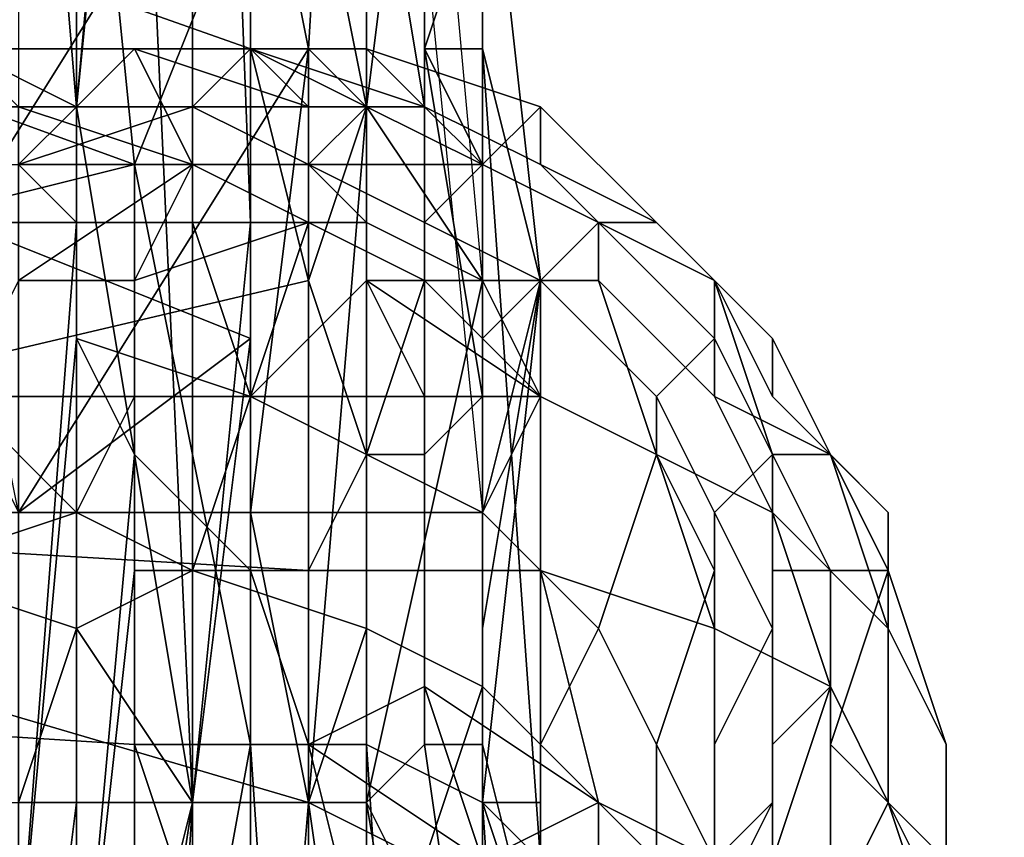
# Model space of a CAD drawing. Extents: x 0 to 0.0984, y 0 to 0.0469.
# Drawn here: x 0.0965 to 0.0982, y 0.0293 to 0.0307 of the extents above; entities that cross this region are included whole.
import ezdxf

# ---------------------------------------------------------------- set-up
doc = ezdxf.new("R2010")
doc.units = 0
for name, color, linetype in [('OBJETO_1_1', 7, 'CONTINUOUS'), ('OBJETO_20', 7, 'CONTINUOUS'), ('OBJETO_21', 7, 'CONTINUOUS')]:
    doc.layers.add(name, color=color, linetype=linetype)

msp = doc.modelspace()

# ---------------------------------------------------------------- linework, layer by layer
at = {"layer": 'OBJETO_1_1'}
for points in [[(0.0973, 0.0307, 0.1188), (0.0973, 0.0308, 0.119), (0.0972, 0.0321, 0.1182), (0.0973, 0.032, 0.118)], [(0.0973, 0.0312, 0.1182), (0.0973, 0.0307, 0.1188), (0.0973, 0.032, 0.118)], [(0.0967, 0.0305, 0.1196), (0.0934, 0.0317, 0.1192), (0.0966, 0.0315, 0.1191)], [(0.0934, 0.0317, 0.1192), (0.0967, 0.0305, 0.1196), (0.0935, 0.0297, 0.1203)], [(0.0967, 0.0305, 0.1196), (0.0966, 0.0315, 0.1191), (0.0969, 0.031, 0.1193)], [(0.0953, 0.0299, 0.1178), (0.097, 0.0303, 0.1175), (0.0969, 0.0307, 0.1172), (0.0952, 0.0313, 0.1168)], [(0.0969, 0.0307, 0.1172), (0.0969, 0.0311, 0.1169), (0.0952, 0.0313, 0.1168)], [(0.0971, 0.0312, 0.1169), (0.097, 0.0311, 0.1169), (0.0971, 0.0306, 0.1173), (0.0972, 0.0306, 0.1173)], [(0.0972, 0.0312, 0.117), (0.0971, 0.0312, 0.1169), (0.0972, 0.0306, 0.1173), (0.0972, 0.0307, 0.1174)], [(0.0972, 0.0307, 0.1174), (0.0973, 0.031, 0.1173), (0.0972, 0.0312, 0.117)], [(0.0973, 0.0312, 0.1182), (0.0973, 0.0302, 0.1179), (0.0974, 0.0303, 0.1187)], [(0.0973, 0.0305, 0.1177), (0.0973, 0.0302, 0.1179), (0.0973, 0.0312, 0.1182)], [(0.0973, 0.031, 0.1173), (0.0973, 0.0307, 0.1175), (0.0973, 0.0312, 0.1182)], [(0.0973, 0.0307, 0.1175), (0.0973, 0.0305, 0.1177), (0.0973, 0.0312, 0.1182)], [(0.0973, 0.0312, 0.1182), (0.0974, 0.0303, 0.1187), (0.0973, 0.0307, 0.1188)], [(0.0971, 0.0306, 0.1173), (0.097, 0.0311, 0.1169), (0.0969, 0.0311, 0.1169), (0.0969, 0.0307, 0.1172)], [(0.0967, 0.0305, 0.1196), (0.0969, 0.031, 0.1193), (0.0969, 0.0295, 0.12)], [(0.0971, 0.0295, 0.1199), (0.0969, 0.0295, 0.12), (0.0969, 0.031, 0.1193), (0.0971, 0.0309, 0.1192)], [(0.0973, 0.031, 0.1173), (0.0972, 0.0307, 0.1174), (0.0973, 0.0307, 0.1175)], [(0.0925, 0.0299, 0.1181), (0.0924, 0.0309, 0.1173), (0.0972, 0.0309, 0.1169), (0.0973, 0.0299, 0.1176)], [(0.0973, 0.0294, 0.1197), (0.0971, 0.0295, 0.1199), (0.0971, 0.0309, 0.1192), (0.0973, 0.0308, 0.119)], [(0.0974, 0.0293, 0.1195), (0.0973, 0.0294, 0.1197), (0.0973, 0.0308, 0.119), (0.0973, 0.0307, 0.1188)], [(0.097, 0.0303, 0.1175), (0.0971, 0.0306, 0.1173), (0.0969, 0.0307, 0.1172)], [(0.0972, 0.0307, 0.1174), (0.0972, 0.0306, 0.1173), (0.0972, 0.03, 0.1177), (0.0973, 0.0301, 0.1178)], [(0.0973, 0.0305, 0.1177), (0.0972, 0.0307, 0.1174), (0.0973, 0.0301, 0.1178)], [(0.0972, 0.0307, 0.1174), (0.0973, 0.0305, 0.1177), (0.0973, 0.0307, 0.1175)], [(0.0974, 0.0293, 0.1195), (0.0973, 0.0307, 0.1188), (0.0974, 0.0303, 0.1187)], [(0.0971, 0.03, 0.1177), (0.0971, 0.0306, 0.1173), (0.097, 0.0303, 0.1175)], [(0.0972, 0.0306, 0.1173), (0.0971, 0.0306, 0.1173), (0.0971, 0.03, 0.1177), (0.0972, 0.03, 0.1177)], [(0.0967, 0.0305, 0.1196), (0.0967, 0.0295, 0.1201), (0.0935, 0.0297, 0.1203)], [(0.0967, 0.0295, 0.1201), (0.0967, 0.0305, 0.1196), (0.0969, 0.0295, 0.12)], [(0.0973, 0.0305, 0.1177), (0.0973, 0.0301, 0.1178), (0.0973, 0.0302, 0.1179)], [(0.097, 0.0298, 0.1178), (0.097, 0.0303, 0.1175), (0.0953, 0.0299, 0.1178)], [(0.097, 0.0303, 0.1175), (0.097, 0.0298, 0.1178), (0.0971, 0.03, 0.1177)], [(0.0973, 0.0299, 0.118), (0.0973, 0.0297, 0.1182), (0.0974, 0.0303, 0.1187)], [(0.0973, 0.0294, 0.1184), (0.0974, 0.0303, 0.1187), (0.0973, 0.0297, 0.1182)], [(0.0974, 0.0303, 0.1187), (0.0973, 0.0302, 0.1179), (0.0973, 0.0299, 0.118)], [(0.0974, 0.0303, 0.1187), (0.0973, 0.0294, 0.1184), (0.0974, 0.0294, 0.1192)], [(0.0974, 0.0293, 0.1195), (0.0974, 0.0303, 0.1187), (0.0974, 0.0294, 0.1192)], [(0.0973, 0.0299, 0.118), (0.0973, 0.0302, 0.1179), (0.0973, 0.0301, 0.1178)], [(0.0973, 0.0301, 0.1178), (0.0972, 0.03, 0.1177), (0.0972, 0.0295, 0.1181), (0.0973, 0.0295, 0.1182)], [(0.0973, 0.0299, 0.118), (0.0973, 0.0301, 0.1178), (0.0973, 0.0295, 0.1182)], [(0.0971, 0.0294, 0.118), (0.0971, 0.03, 0.1177), (0.097, 0.0298, 0.1178), (0.097, 0.0294, 0.118)], [(0.0972, 0.03, 0.1177), (0.0971, 0.03, 0.1177), (0.0971, 0.0294, 0.118), (0.0972, 0.0295, 0.1181)], [(0.0925, 0.0289, 0.1186), (0.0925, 0.0299, 0.1181), (0.0973, 0.0299, 0.1176), (0.0973, 0.0289, 0.1182)], [(0.0954, 0.0284, 0.1187), (0.097, 0.0289, 0.1183), (0.097, 0.0294, 0.118), (0.0953, 0.0299, 0.1178)], [(0.097, 0.0298, 0.1178), (0.0953, 0.0299, 0.1178), (0.097, 0.0294, 0.118)], [(0.0973, 0.0299, 0.118), (0.0973, 0.0295, 0.1182), (0.0973, 0.0297, 0.1182)], [(0.0967, 0.0284, 0.1205), (0.0935, 0.0297, 0.1203), (0.0967, 0.0295, 0.1201)], [(0.0967, 0.0284, 0.1205), (0.0953, 0.0277, 0.1209), (0.0935, 0.0297, 0.1203)], [(0.0973, 0.0294, 0.1184), (0.0973, 0.0297, 0.1182), (0.0973, 0.0295, 0.1182)], [(0.0967, 0.0284, 0.1205), (0.0967, 0.0295, 0.1201), (0.0969, 0.0295, 0.12)], [(0.0967, 0.0284, 0.1205), (0.0969, 0.0295, 0.12), (0.097, 0.028, 0.1205)], [(0.0972, 0.028, 0.1204), (0.097, 0.028, 0.1205), (0.0969, 0.0295, 0.12), (0.0971, 0.0295, 0.1199)], [(0.0972, 0.0295, 0.1181), (0.0971, 0.0294, 0.118), (0.0972, 0.0288, 0.1184), (0.0973, 0.0288, 0.1184)], [(0.0974, 0.0279, 0.1202), (0.0972, 0.028, 0.1204), (0.0971, 0.0295, 0.1199), (0.0973, 0.0294, 0.1197)], [(0.0973, 0.0295, 0.1182), (0.0972, 0.0295, 0.1181), (0.0973, 0.0288, 0.1184), (0.0973, 0.0289, 0.1185)], [(0.0973, 0.0289, 0.1185), (0.0974, 0.0291, 0.1185), (0.0973, 0.0295, 0.1182)], [(0.0973, 0.0295, 0.1182), (0.0974, 0.0291, 0.1185), (0.0973, 0.0294, 0.1184)], [(0.0972, 0.0288, 0.1184), (0.0971, 0.0294, 0.118), (0.097, 0.0294, 0.118), (0.097, 0.0289, 0.1183)], [(0.0974, 0.0294, 0.1192), (0.0973, 0.0294, 0.1184), (0.0974, 0.0291, 0.1185)], [(0.0975, 0.0279, 0.12), (0.0974, 0.0279, 0.1202), (0.0973, 0.0294, 0.1197), (0.0974, 0.0293, 0.1195)], [(0.0974, 0.0285, 0.1196), (0.0974, 0.0294, 0.1192), (0.0974, 0.0286, 0.1188)], [(0.0974, 0.0294, 0.1192), (0.0974, 0.0291, 0.1185), (0.0974, 0.0288, 0.1186)], [(0.0974, 0.0286, 0.1188), (0.0974, 0.0294, 0.1192), (0.0974, 0.0288, 0.1186)], [(0.0974, 0.0293, 0.1195), (0.0974, 0.0294, 0.1192), (0.0974, 0.0285, 0.1196)]]:
    msp.add_3dface(points, dxfattribs=at)
at = {"layer": 'OBJETO_20'}
for points in [[(0.0966, 0.0306, 0.1068), (0.0964, 0.0307, 0.1071), (0.0963, 0.0306, 0.1065)], [(0.0964, 0.0307, 0.1081), (0.0964, 0.0307, 0.1076), (0.0967, 0.0307, 0.1076), (0.0967, 0.0307, 0.1082)], [(0.0965, 0.0306, 0.1086), (0.0964, 0.0307, 0.1081), (0.0967, 0.0307, 0.1082), (0.0968, 0.0305, 0.1089)], [(0.0964, 0.0307, 0.1076), (0.0964, 0.0307, 0.1071), (0.0966, 0.0306, 0.1068), (0.0967, 0.0307, 0.1076)], [(0.0967, 0.0307, 0.1076), (0.0966, 0.0306, 0.1068), (0.0968, 0.0306, 0.1068), (0.0969, 0.0307, 0.1074)], [(0.0968, 0.0305, 0.1089), (0.0967, 0.0307, 0.1082), (0.097, 0.0306, 0.1084), (0.097, 0.0305, 0.1089)], [(0.0969, 0.0307, 0.1074), (0.0969, 0.0307, 0.1079), (0.0967, 0.0307, 0.1076)], [(0.0969, 0.0307, 0.1079), (0.097, 0.0306, 0.1084), (0.0967, 0.0307, 0.1082)], [(0.0969, 0.0307, 0.1079), (0.0967, 0.0307, 0.1082), (0.0967, 0.0307, 0.1076)], [(0.0971, 0.0306, 0.1068), (0.0971, 0.0307, 0.1075), (0.0969, 0.0307, 0.1074), (0.0968, 0.0306, 0.1068)], [(0.097, 0.0306, 0.1084), (0.0969, 0.0307, 0.1079), (0.0972, 0.0306, 0.1082)], [(0.0969, 0.0307, 0.1079), (0.0969, 0.0307, 0.1074), (0.0971, 0.0307, 0.1075)], [(0.0969, 0.0307, 0.1079), (0.0971, 0.0307, 0.1075), (0.0972, 0.0306, 0.1082)], [(0.0974, 0.0305, 0.1082), (0.0972, 0.0306, 0.1082), (0.0971, 0.0307, 0.1075), (0.0974, 0.0306, 0.1075)], [(0.0974, 0.0306, 0.1075), (0.0971, 0.0307, 0.1075), (0.0971, 0.0306, 0.1068), (0.0973, 0.0305, 0.1068)], [(0.0963, 0.0306, 0.1065), (0.0963, 0.0305, 0.106), (0.0965, 0.0305, 0.1061), (0.0966, 0.0306, 0.1068)], [(0.0968, 0.0306, 0.1063), (0.0965, 0.0305, 0.1061), (0.0968, 0.0305, 0.1058)], [(0.0966, 0.0306, 0.1068), (0.0965, 0.0305, 0.1061), (0.0968, 0.0306, 0.1063), (0.0968, 0.0306, 0.1068)], [(0.0965, 0.0306, 0.1086), (0.0968, 0.0305, 0.1089), (0.0965, 0.0305, 0.1091)], [(0.097, 0.0305, 0.1061), (0.0971, 0.0306, 0.1068), (0.0968, 0.0306, 0.1068), (0.0968, 0.0306, 0.1063)], [(0.097, 0.0305, 0.1061), (0.0968, 0.0306, 0.1063), (0.0968, 0.0305, 0.1058)], [(0.0973, 0.0305, 0.1068), (0.0971, 0.0306, 0.1068), (0.097, 0.0305, 0.1061), (0.0972, 0.0304, 0.1061)], [(0.0972, 0.0306, 0.1082), (0.0973, 0.0305, 0.1089), (0.097, 0.0305, 0.1089), (0.097, 0.0306, 0.1084)], [(0.0975, 0.0304, 0.1089), (0.0973, 0.0305, 0.1089), (0.0972, 0.0306, 0.1082), (0.0974, 0.0305, 0.1082)], [(0.0976, 0.0304, 0.1075), (0.0974, 0.0306, 0.1075), (0.0973, 0.0305, 0.1068), (0.0975, 0.0304, 0.1068)], [(0.0976, 0.0304, 0.1082), (0.0974, 0.0305, 0.1082), (0.0974, 0.0306, 0.1075), (0.0976, 0.0304, 0.1075)], [(0.0965, 0.0305, 0.1091), (0.0966, 0.0304, 0.1097), (0.0965, 0.0291, 0.1092)], [(0.0968, 0.0305, 0.1058), (0.0965, 0.0303, 0.1054), (0.0967, 0.0303, 0.1053)], [(0.0966, 0.0304, 0.1097), (0.0965, 0.0305, 0.1091), (0.0968, 0.0305, 0.1089), (0.0968, 0.0304, 0.1096)], [(0.0965, 0.0305, 0.1061), (0.0965, 0.0303, 0.1054), (0.0968, 0.0305, 0.1058)], [(0.0968, 0.0305, 0.1058), (0.0967, 0.0303, 0.1053), (0.097, 0.0304, 0.1054)], [(0.0968, 0.0304, 0.1096), (0.0968, 0.0305, 0.1089), (0.097, 0.0305, 0.1089), (0.0971, 0.0304, 0.1095)], [(0.097, 0.0305, 0.1061), (0.0968, 0.0305, 0.1058), (0.097, 0.0304, 0.1054)], [(0.0972, 0.0304, 0.1061), (0.097, 0.0305, 0.1061), (0.097, 0.0304, 0.1054), (0.0972, 0.0303, 0.1054)], [(0.0973, 0.0305, 0.1089), (0.0973, 0.0303, 0.1096), (0.0971, 0.0304, 0.1095), (0.097, 0.0305, 0.1089)], [(0.0975, 0.0304, 0.1068), (0.0973, 0.0305, 0.1068), (0.0972, 0.0304, 0.1061), (0.0974, 0.0303, 0.1061)], [(0.0975, 0.0303, 0.1096), (0.0973, 0.0303, 0.1096), (0.0973, 0.0305, 0.1089), (0.0975, 0.0304, 0.1089)], [(0.0977, 0.0303, 0.1088), (0.0975, 0.0304, 0.1089), (0.0974, 0.0305, 0.1082), (0.0976, 0.0304, 0.1082)], [(0.0965, 0.0291, 0.1092), (0.0966, 0.0304, 0.1097), (0.0966, 0.0302, 0.1102)], [(0.0966, 0.0302, 0.1102), (0.0966, 0.0304, 0.1097), (0.0968, 0.0304, 0.1096), (0.0969, 0.0301, 0.1103)], [(0.0969, 0.0301, 0.1048), (0.097, 0.0304, 0.1054), (0.0967, 0.0303, 0.1053), (0.0967, 0.0301, 0.1048)], [(0.0971, 0.0304, 0.1095), (0.0971, 0.0303, 0.11), (0.0969, 0.0301, 0.1103), (0.0968, 0.0304, 0.1096)], [(0.0972, 0.0303, 0.1054), (0.097, 0.0304, 0.1054), (0.0969, 0.0301, 0.1048), (0.0971, 0.03, 0.1048)], [(0.0973, 0.0303, 0.1096), (0.0971, 0.0303, 0.11), (0.0971, 0.0304, 0.1095)], [(0.0974, 0.0303, 0.1061), (0.0972, 0.0304, 0.1061), (0.0972, 0.0303, 0.1054), (0.0974, 0.0301, 0.1055)], [(0.0977, 0.0302, 0.1068), (0.0975, 0.0304, 0.1068), (0.0974, 0.0303, 0.1061), (0.0976, 0.0301, 0.1061)], [(0.0977, 0.0301, 0.1095), (0.0975, 0.0303, 0.1096), (0.0975, 0.0304, 0.1089), (0.0977, 0.0303, 0.1088)], [(0.0977, 0.0303, 0.1075), (0.0976, 0.0304, 0.1075), (0.0975, 0.0304, 0.1068), (0.0977, 0.0302, 0.1068)], [(0.0978, 0.0301, 0.1088), (0.0977, 0.0303, 0.1088), (0.0976, 0.0304, 0.1082), (0.0978, 0.0302, 0.1081)], [(0.0978, 0.0302, 0.1081), (0.0976, 0.0304, 0.1082), (0.0976, 0.0304, 0.1075), (0.0977, 0.0303, 0.1075)], [(0.0965, 0.0303, 0.1054), (0.0964, 0.0301, 0.1047), (0.0967, 0.0301, 0.1048), (0.0967, 0.0303, 0.1053)], [(0.0972, 0.0301, 0.1105), (0.0969, 0.0301, 0.1103), (0.0971, 0.0303, 0.11)], [(0.0974, 0.0301, 0.1055), (0.0972, 0.0303, 0.1054), (0.0971, 0.03, 0.1048), (0.0973, 0.0299, 0.1048)], [(0.0972, 0.0301, 0.1105), (0.0971, 0.0303, 0.11), (0.0974, 0.0301, 0.1103)], [(0.0971, 0.0303, 0.11), (0.0973, 0.0303, 0.1096), (0.0974, 0.0301, 0.1103)], [(0.0976, 0.03, 0.1102), (0.0974, 0.0301, 0.1103), (0.0973, 0.0303, 0.1096), (0.0975, 0.0303, 0.1096)], [(0.0976, 0.0301, 0.1061), (0.0974, 0.0303, 0.1061), (0.0974, 0.0301, 0.1055), (0.0976, 0.03, 0.1055)], [(0.0978, 0.0299, 0.1102), (0.0976, 0.03, 0.1102), (0.0975, 0.0303, 0.1096), (0.0977, 0.0301, 0.1095)], [(0.0979, 0.03, 0.1094), (0.0977, 0.0301, 0.1095), (0.0977, 0.0303, 0.1088), (0.0978, 0.0301, 0.1088)], [(0.0979, 0.03, 0.1081), (0.0978, 0.0302, 0.1081), (0.0977, 0.0303, 0.1075), (0.0978, 0.03, 0.1075)], [(0.0978, 0.03, 0.1075), (0.0977, 0.0303, 0.1075), (0.0977, 0.0302, 0.1068), (0.0978, 0.03, 0.1068)], [(0.0965, 0.0291, 0.1092), (0.0966, 0.0302, 0.1102), (0.0966, 0.0289, 0.1099)], [(0.0967, 0.03, 0.1106), (0.0966, 0.0289, 0.1099), (0.0966, 0.0302, 0.1102)], [(0.0967, 0.03, 0.1106), (0.0966, 0.0302, 0.1102), (0.0969, 0.0301, 0.1103), (0.0969, 0.0298, 0.1109)], [(0.0978, 0.03, 0.1068), (0.0977, 0.0302, 0.1068), (0.0976, 0.0301, 0.1061), (0.0977, 0.0299, 0.1062)], [(0.098, 0.0299, 0.1087), (0.0978, 0.0301, 0.1088), (0.0978, 0.0302, 0.1081), (0.0979, 0.03, 0.1081)], [(0.0964, 0.0301, 0.1047), (0.0963, 0.0298, 0.1041), (0.0966, 0.0299, 0.1043)], [(0.0967, 0.0301, 0.1048), (0.0964, 0.0301, 0.1047), (0.0966, 0.0299, 0.1043)], [(0.0968, 0.0298, 0.1041), (0.0969, 0.0301, 0.1048), (0.0967, 0.0301, 0.1048), (0.0966, 0.0299, 0.1043)], [(0.0971, 0.03, 0.1048), (0.0969, 0.0301, 0.1048), (0.0968, 0.0298, 0.1041), (0.0971, 0.0297, 0.1041)], [(0.0972, 0.0301, 0.1105), (0.0972, 0.0298, 0.1109), (0.0969, 0.0298, 0.1109), (0.0969, 0.0301, 0.1103)], [(0.0974, 0.0301, 0.1103), (0.0974, 0.0298, 0.1109), (0.0972, 0.0298, 0.1109), (0.0972, 0.0301, 0.1105)], [(0.0976, 0.03, 0.1055), (0.0974, 0.0301, 0.1055), (0.0973, 0.0299, 0.1048), (0.0975, 0.0297, 0.1049)], [(0.0977, 0.0297, 0.1109), (0.0974, 0.0298, 0.1109), (0.0974, 0.0301, 0.1103), (0.0976, 0.03, 0.1102)], [(0.0977, 0.0299, 0.1062), (0.0976, 0.0301, 0.1061), (0.0976, 0.03, 0.1055), (0.0977, 0.0298, 0.1056)], [(0.098, 0.0297, 0.1101), (0.0978, 0.0299, 0.1102), (0.0977, 0.0301, 0.1095), (0.0979, 0.03, 0.1094)], [(0.098, 0.0298, 0.1094), (0.0979, 0.03, 0.1094), (0.0978, 0.0301, 0.1088), (0.098, 0.0299, 0.1087)], [(0.0967, 0.03, 0.1106), (0.0967, 0.0298, 0.1111), (0.0966, 0.0289, 0.1099)], [(0.0967, 0.03, 0.1106), (0.0969, 0.0298, 0.1109), (0.0967, 0.0298, 0.1111)], [(0.0973, 0.0299, 0.1048), (0.0971, 0.03, 0.1048), (0.0971, 0.0297, 0.1041), (0.0973, 0.0296, 0.1042)], [(0.0977, 0.0298, 0.1056), (0.0976, 0.03, 0.1055), (0.0975, 0.0297, 0.1049), (0.0976, 0.0295, 0.1049)], [(0.0979, 0.0296, 0.1108), (0.0977, 0.0297, 0.1109), (0.0976, 0.03, 0.1102), (0.0978, 0.0299, 0.1102)], [(0.0978, 0.0298, 0.1068), (0.0978, 0.03, 0.1068), (0.0977, 0.0299, 0.1062), (0.0978, 0.0297, 0.1062)], [(0.098, 0.0298, 0.1081), (0.0979, 0.03, 0.1081), (0.0978, 0.03, 0.1075), (0.0979, 0.0298, 0.1075)], [(0.0979, 0.0298, 0.1075), (0.0978, 0.03, 0.1075), (0.0978, 0.03, 0.1068), (0.0978, 0.0298, 0.1068)], [(0.0981, 0.0295, 0.11), (0.098, 0.0297, 0.1101), (0.0979, 0.03, 0.1094), (0.098, 0.0298, 0.1094)], [(0.098, 0.0297, 0.1087), (0.098, 0.0299, 0.1087), (0.0979, 0.03, 0.1081), (0.098, 0.0298, 0.1081)], [(0.0966, 0.0299, 0.1043), (0.0963, 0.0298, 0.1041), (0.0966, 0.0297, 0.1038)], [(0.0966, 0.0299, 0.1043), (0.0966, 0.0297, 0.1038), (0.0968, 0.0298, 0.1041)], [(0.0975, 0.0297, 0.1049), (0.0973, 0.0299, 0.1048), (0.0973, 0.0296, 0.1042), (0.0974, 0.0295, 0.1043)], [(0.0978, 0.0297, 0.1062), (0.0977, 0.0299, 0.1062), (0.0977, 0.0298, 0.1056), (0.0977, 0.0295, 0.1056)], [(0.098, 0.0294, 0.1107), (0.0979, 0.0296, 0.1108), (0.0978, 0.0299, 0.1102), (0.098, 0.0297, 0.1101)], [(0.0981, 0.0295, 0.1093), (0.098, 0.0298, 0.1094), (0.098, 0.0299, 0.1087), (0.098, 0.0297, 0.1087)], [(0.0963, 0.0298, 0.1041), (0.0963, 0.0294, 0.1035), (0.0965, 0.0294, 0.1034), (0.0966, 0.0297, 0.1038)], [(0.0967, 0.0298, 0.1111), (0.0967, 0.0285, 0.1106), (0.0966, 0.0289, 0.1099)], [(0.0966, 0.0297, 0.1038), (0.0968, 0.0294, 0.1035), (0.0968, 0.0298, 0.1041)], [(0.0967, 0.0295, 0.1116), (0.0967, 0.0285, 0.1106), (0.0967, 0.0298, 0.1111)], [(0.0967, 0.0295, 0.1116), (0.0967, 0.0298, 0.1111), (0.0969, 0.0298, 0.1109), (0.097, 0.0295, 0.1115)], [(0.0971, 0.0297, 0.1041), (0.0968, 0.0298, 0.1041), (0.0968, 0.0294, 0.1035), (0.097, 0.0294, 0.1035)], [(0.097, 0.0295, 0.1115), (0.0969, 0.0298, 0.1109), (0.0972, 0.0298, 0.1109), (0.0972, 0.0296, 0.1114)], [(0.0974, 0.0298, 0.1109), (0.0975, 0.0294, 0.1115), (0.0972, 0.0296, 0.1114), (0.0972, 0.0298, 0.1109)], [(0.0977, 0.0293, 0.1115), (0.0975, 0.0294, 0.1115), (0.0974, 0.0298, 0.1109), (0.0977, 0.0297, 0.1109)], [(0.0977, 0.0295, 0.1056), (0.0977, 0.0298, 0.1056), (0.0976, 0.0295, 0.1049), (0.0977, 0.0293, 0.105)], [(0.0979, 0.0296, 0.1075), (0.0979, 0.0298, 0.1075), (0.0978, 0.0298, 0.1068), (0.0978, 0.0295, 0.1069)], [(0.0978, 0.0295, 0.1069), (0.0978, 0.0298, 0.1068), (0.0978, 0.0297, 0.1062), (0.0978, 0.0294, 0.1063)], [(0.098, 0.0294, 0.1086), (0.098, 0.0297, 0.1087), (0.098, 0.0298, 0.1081), (0.0979, 0.0295, 0.1081)], [(0.0979, 0.0295, 0.1081), (0.098, 0.0298, 0.1081), (0.0979, 0.0298, 0.1075), (0.0979, 0.0296, 0.1075)], [(0.0981, 0.0293, 0.1099), (0.0981, 0.0295, 0.11), (0.098, 0.0298, 0.1094), (0.0981, 0.0295, 0.1093)], [(0.0968, 0.0294, 0.1035), (0.0966, 0.0297, 0.1038), (0.0965, 0.0294, 0.1034)], [(0.0973, 0.0296, 0.1042), (0.0971, 0.0297, 0.1041), (0.097, 0.0294, 0.1035), (0.0972, 0.0293, 0.1036)], [(0.0976, 0.0295, 0.1049), (0.0975, 0.0297, 0.1049), (0.0974, 0.0295, 0.1043), (0.0976, 0.0293, 0.1044)], [(0.0979, 0.0292, 0.1114), (0.0977, 0.0293, 0.1115), (0.0977, 0.0297, 0.1109), (0.0979, 0.0296, 0.1108)], [(0.0978, 0.0294, 0.1063), (0.0978, 0.0297, 0.1062), (0.0977, 0.0295, 0.1056), (0.0977, 0.0293, 0.1057)], [(0.0981, 0.0292, 0.1106), (0.098, 0.0294, 0.1107), (0.098, 0.0297, 0.1101), (0.0981, 0.0295, 0.11)], [(0.0981, 0.0293, 0.1092), (0.0981, 0.0295, 0.1093), (0.098, 0.0297, 0.1087), (0.098, 0.0294, 0.1086)], [(0.0972, 0.0296, 0.1114), (0.0973, 0.0293, 0.1118), (0.097, 0.0295, 0.1115)], [(0.0974, 0.0295, 0.1043), (0.0973, 0.0296, 0.1042), (0.0972, 0.0293, 0.1036), (0.0974, 0.0291, 0.1037)], [(0.0973, 0.0293, 0.1118), (0.0972, 0.0296, 0.1114), (0.0975, 0.0294, 0.1115)], [(0.0978, 0.0293, 0.1074), (0.0979, 0.0293, 0.1078), (0.0979, 0.0295, 0.1081), (0.0979, 0.0296, 0.1075)], [(0.0978, 0.0293, 0.1071), (0.0978, 0.0293, 0.1074), (0.0979, 0.0296, 0.1075), (0.0978, 0.0295, 0.1069)], [(0.0981, 0.0291, 0.1113), (0.0979, 0.0292, 0.1114), (0.0979, 0.0296, 0.1108), (0.098, 0.0294, 0.1107)], [(0.0967, 0.028, 0.1113), (0.0967, 0.0295, 0.1116), (0.0968, 0.0292, 0.112)], [(0.0967, 0.028, 0.1113), (0.0967, 0.0285, 0.1106), (0.0967, 0.0295, 0.1116)], [(0.0968, 0.0292, 0.112), (0.0967, 0.0295, 0.1116), (0.097, 0.0295, 0.1115), (0.0971, 0.0291, 0.1121)], [(0.0973, 0.0293, 0.1118), (0.0971, 0.0291, 0.1121), (0.097, 0.0295, 0.1115)], [(0.0976, 0.0293, 0.1044), (0.0974, 0.0295, 0.1043), (0.0974, 0.0291, 0.1037), (0.0975, 0.0289, 0.1038)], [(0.0977, 0.0293, 0.105), (0.0976, 0.0295, 0.1049), (0.0976, 0.0293, 0.1044), (0.0976, 0.0291, 0.1045)], [(0.0977, 0.0293, 0.1057), (0.0977, 0.0295, 0.1056), (0.0977, 0.0293, 0.105), (0.0977, 0.0291, 0.1051)], [(0.0977, 0.0292, 0.1064), (0.0978, 0.0293, 0.1067), (0.0978, 0.0295, 0.1069), (0.0978, 0.0294, 0.1063)], [(0.0978, 0.0293, 0.1067), (0.0978, 0.0293, 0.1071), (0.0978, 0.0295, 0.1069)], [(0.0979, 0.0293, 0.1082), (0.0979, 0.0292, 0.1085), (0.098, 0.0294, 0.1086), (0.0979, 0.0295, 0.1081)], [(0.0979, 0.0293, 0.1078), (0.0979, 0.0293, 0.1082), (0.0979, 0.0295, 0.1081)], [(0.0982, 0.029, 0.1105), (0.0981, 0.0292, 0.1106), (0.0981, 0.0295, 0.11), (0.0981, 0.0293, 0.1099)], [(0.0981, 0.0291, 0.1098), (0.0981, 0.0293, 0.1099), (0.0981, 0.0295, 0.1093), (0.0981, 0.0293, 0.1092)], [(0.0967, 0.029, 0.103), (0.0968, 0.0294, 0.1035), (0.0965, 0.0294, 0.1034), (0.0965, 0.029, 0.1029)], [(0.097, 0.0294, 0.1035), (0.0968, 0.0294, 0.1035), (0.0967, 0.029, 0.103), (0.097, 0.029, 0.103)], [(0.0972, 0.0293, 0.1036), (0.097, 0.0294, 0.1035), (0.097, 0.029, 0.103), (0.0972, 0.0289, 0.1031)], [(0.0973, 0.0293, 0.1118), (0.0975, 0.0294, 0.1115), (0.0975, 0.029, 0.1121)], [(0.0978, 0.0289, 0.112), (0.0975, 0.029, 0.1121), (0.0975, 0.0294, 0.1115), (0.0977, 0.0293, 0.1115)], [(0.0977, 0.0292, 0.106), (0.0977, 0.0292, 0.1064), (0.0978, 0.0294, 0.1063), (0.0977, 0.0293, 0.1057)], [(0.0979, 0.0292, 0.1085), (0.098, 0.0292, 0.1089), (0.0981, 0.0293, 0.1092), (0.098, 0.0294, 0.1086)], [(0.0982, 0.0289, 0.1111), (0.0981, 0.0291, 0.1113), (0.098, 0.0294, 0.1107), (0.0981, 0.0292, 0.1106)]]:
    msp.add_3dface(points, dxfattribs=at)
at = {"layer": 'OBJETO_21'}
for points in [[(0.0966, 0.033, 0.11), (0.0965, 0.0318, 0.1088), (0.0966, 0.0306, 0.11)], [(0.0966, 0.0306, 0.11), (0.0966, 0.0318, 0.1102), (0.0966, 0.033, 0.11)], [(0.0967, 0.0316, 0.1109), (0.0968, 0.0294, 0.1124), (0.0968, 0.033, 0.1124)], [(0.0969, 0.0312, 0.1136), (0.0968, 0.033, 0.1124), (0.0969, 0.0304, 0.1129)], [(0.0968, 0.033, 0.1124), (0.0968, 0.0294, 0.1124), (0.0969, 0.0304, 0.1129)], [(0.097, 0.0307, 0.1142), (0.0971, 0.0324, 0.1155), (0.0969, 0.0312, 0.1136)], [(0.0971, 0.0306, 0.1159), (0.0971, 0.0324, 0.1155), (0.097, 0.0307, 0.1142)], [(0.0971, 0.0324, 0.1155), (0.0971, 0.0306, 0.1159), (0.0972, 0.0314, 0.1165)], [(0.0965, 0.0318, 0.1088), (0.0965, 0.0306, 0.1088), (0.0966, 0.0306, 0.11)], [(0.0967, 0.0317, 0.1106), (0.0966, 0.0318, 0.1102), (0.0966, 0.0306, 0.11)], [(0.0967, 0.0317, 0.1106), (0.0966, 0.0306, 0.11), (0.0967, 0.0316, 0.1109)], [(0.0968, 0.0294, 0.1124), (0.0967, 0.0316, 0.1109), (0.0966, 0.0306, 0.11)], [(0.0971, 0.0306, 0.1159), (0.0973, 0.0303, 0.1174), (0.0972, 0.0314, 0.1165)], [(0.0969, 0.0312, 0.1136), (0.0964, 0.0304, 0.1129), (0.096, 0.0312, 0.1136)], [(0.097, 0.0307, 0.1142), (0.0969, 0.0312, 0.1136), (0.096, 0.0312, 0.1136), (0.0961, 0.0307, 0.1143)], [(0.0969, 0.0304, 0.1129), (0.0964, 0.0304, 0.1129), (0.0969, 0.0312, 0.1136)], [(0.0961, 0.0307, 0.1143), (0.0965, 0.0299, 0.1135), (0.097, 0.0307, 0.1142)], [(0.097, 0.0307, 0.1142), (0.0965, 0.0299, 0.1135), (0.0969, 0.0299, 0.1135)], [(0.097, 0.0294, 0.1147), (0.097, 0.0307, 0.1142), (0.0969, 0.0299, 0.1135)], [(0.097, 0.0294, 0.1147), (0.0971, 0.0306, 0.1159), (0.097, 0.0307, 0.1142)], [(0.0965, 0.0306, 0.1088), (0.0965, 0.0294, 0.1088), (0.0966, 0.0294, 0.11), (0.0966, 0.0306, 0.11)], [(0.0966, 0.0306, 0.11), (0.0966, 0.0294, 0.11), (0.0968, 0.0294, 0.1124)], [(0.097, 0.0294, 0.1147), (0.0971, 0.0294, 0.1159), (0.0971, 0.0306, 0.1159)], [(0.0971, 0.0306, 0.1159), (0.0971, 0.0294, 0.1159), (0.0973, 0.0303, 0.1174)], [(0.0964, 0.0304, 0.1129), (0.0969, 0.0302, 0.1132), (0.0965, 0.0299, 0.1135)], [(0.0969, 0.0304, 0.1129), (0.0969, 0.0302, 0.1132), (0.0964, 0.0304, 0.1129)], [(0.0968, 0.0294, 0.1124), (0.0969, 0.0302, 0.1132), (0.0969, 0.0304, 0.1129)], [(0.0973, 0.0303, 0.1174), (0.0971, 0.0294, 0.1159), (0.0973, 0.029, 0.1182)], [(0.0969, 0.0302, 0.1132), (0.0969, 0.0299, 0.1135), (0.0965, 0.0299, 0.1135)], [(0.0968, 0.0294, 0.1124), (0.0969, 0.0294, 0.1136), (0.0969, 0.0302, 0.1132)], [(0.0969, 0.0302, 0.1132), (0.0969, 0.0294, 0.1136), (0.0969, 0.0299, 0.1135)], [(0.0969, 0.0299, 0.1135), (0.0969, 0.0294, 0.1136), (0.097, 0.0294, 0.1147)], [(0.0966, 0.0284, 0.1098), (0.0966, 0.0294, 0.11), (0.0965, 0.0286, 0.1092)], [(0.0965, 0.0286, 0.1092), (0.0966, 0.0294, 0.11), (0.0965, 0.0294, 0.1088)], [(0.0966, 0.0281, 0.1103), (0.0966, 0.0294, 0.11), (0.0966, 0.0284, 0.1098)], [(0.0967, 0.0278, 0.1107), (0.0968, 0.0294, 0.1124), (0.0966, 0.0281, 0.1103)], [(0.0968, 0.0294, 0.1124), (0.0966, 0.0294, 0.11), (0.0966, 0.0281, 0.1103)], [(0.0967, 0.0278, 0.1107), (0.0968, 0.0282, 0.1124), (0.0968, 0.0294, 0.1124)], [(0.0968, 0.0294, 0.1124), (0.0968, 0.0282, 0.1124), (0.0969, 0.0282, 0.1136), (0.0969, 0.0294, 0.1136)], [(0.097, 0.0294, 0.1147), (0.0969, 0.0294, 0.1136), (0.0969, 0.0282, 0.1136)], [(0.097, 0.0294, 0.1147), (0.0969, 0.0282, 0.1136), (0.097, 0.0282, 0.115)], [(0.0971, 0.0287, 0.1159), (0.097, 0.0294, 0.1147), (0.097, 0.0282, 0.115)], [(0.097, 0.0294, 0.1147), (0.0971, 0.0287, 0.1159), (0.0971, 0.0294, 0.1159)], [(0.0971, 0.0287, 0.1159), (0.0971, 0.0284, 0.1161), (0.0971, 0.0294, 0.1159)], [(0.0971, 0.0294, 0.1159), (0.0971, 0.0284, 0.1161), (0.0973, 0.029, 0.1182)]]:
    msp.add_3dface(points, dxfattribs=at)

doc.saveas('drawing.dxf')
